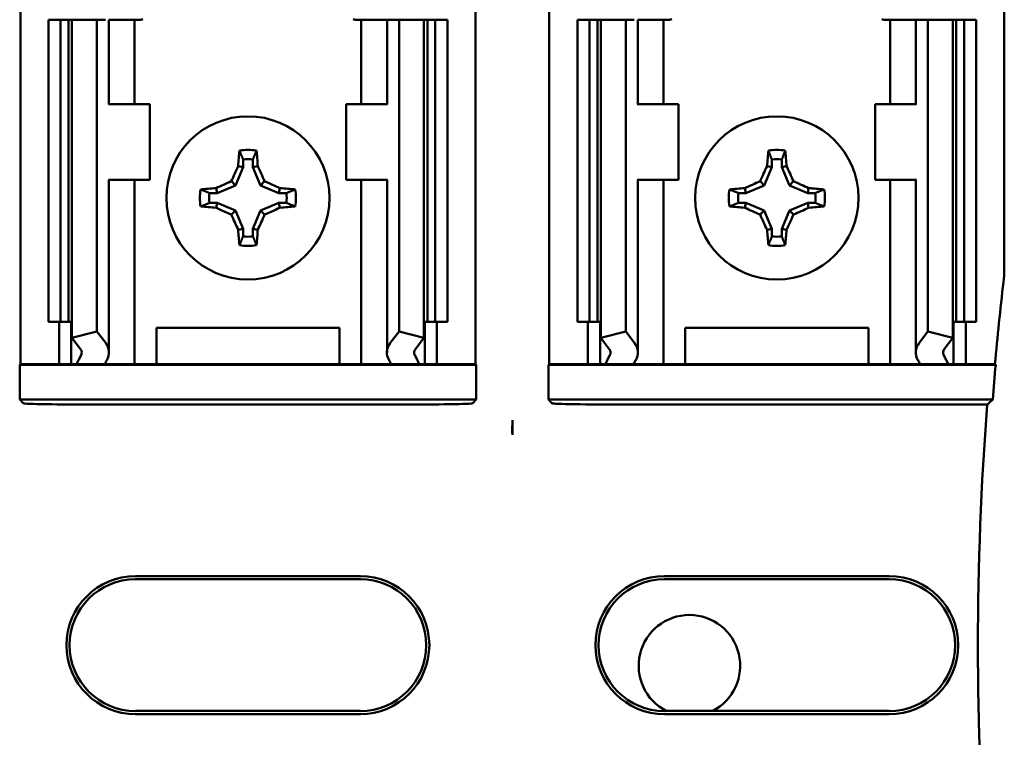
# Model space of a CAD drawing. Units: inches. Extents: x 2 to 86, y 1 to 67.
# Drawn here: x 12 to 13.1, y 36.5 to 37.3 of the extents above; entities that cross this region are included whole.
import ezdxf

# ---------------------------------------------------------------- set-up
doc = ezdxf.new("R2010")
doc.units = ezdxf.units.IN
doc.header["$LTSCALE"] = 4
doc.header["$MEASUREMENT"] = 0
doc.layers.add('Visible (ANSI)', color=7, linetype='Continuous', lineweight=50)

msp = doc.modelspace()

# ---------------------------------------------------------------- linework, layer by layer
at = {"layer": 'Visible (ANSI)'}
for p, q in [((11.9767, 36.9047), (11.9767, 37.3147)), ((12.4786, 36.9047), (12.4786, 37.3147)), ((12.56, 36.9047), (12.56, 37.3147)), ((13.0619, 37.0097), (13.0619, 37.3147)), ((12.0076, 37.2847), (12.021, 37.2847)), ((12.0076, 37.2847), (12.0076, 36.9514)), ((12.021, 37.2847), (12.0297, 37.2847)), ((12.021, 37.2847), (12.021, 36.9514)), ((12.0335, 37.2847), (12.0297, 37.2847)), ((12.0297, 37.2847), (12.0297, 36.9514)), ((12.0335, 37.2847), (12.0335, 36.9336)), ((12.0335, 37.2847), (12.061, 37.2847)), ((12.061, 37.2847), (12.061, 36.9406)), ((12.061, 37.2847), (12.0703, 37.2847)), ((12.0743, 37.2847), (12.0913, 37.2847)), ((12.0743, 37.1914), (12.0743, 37.2847)), ((12.1026, 37.2847), (12.0913, 37.2847)), ((12.1026, 37.2847), (12.1093, 37.2847)), ((12.1026, 37.1914), (12.1026, 37.2847)), ((12.3526, 37.2847), (12.346, 37.2847)), ((12.3526, 37.2847), (12.3639, 37.2847)), ((12.3526, 37.2847), (12.3526, 37.1914)), ((12.381, 37.2847), (12.3639, 37.2847)), ((12.381, 37.2847), (12.385, 37.2847)), ((12.381, 37.2847), (12.381, 37.1914)), ((12.3943, 37.2847), (12.385, 37.2847)), ((12.3943, 37.2847), (12.3943, 36.9406)), ((12.4217, 37.2847), (12.3943, 37.2847)), ((12.4255, 37.2847), (12.4217, 37.2847)), ((12.4217, 37.2847), (12.4217, 36.9336)), ((12.4255, 37.2847), (12.4343, 37.2847)), ((12.4255, 37.2847), (12.4255, 36.9514)), ((12.4343, 37.2847), (12.4476, 37.2847)), ((12.4343, 37.2847), (12.4343, 36.9514)), ((12.4476, 37.2847), (12.4476, 36.9514)), ((12.591, 37.2847), (12.6043, 37.2847)), ((12.591, 37.2847), (12.591, 36.9514)), ((12.6043, 37.2847), (12.6131, 37.2847)), ((12.6043, 37.2847), (12.6043, 36.9514)), ((12.6169, 37.2847), (12.6131, 37.2847)), ((12.6131, 37.2847), (12.6131, 36.9514)), ((12.6169, 37.2847), (12.6169, 36.9336)), ((12.6169, 37.2847), (12.6443, 37.2847)), ((12.6443, 37.2847), (12.6443, 36.9406)), ((12.6443, 37.2847), (12.6537, 37.2847)), ((12.6576, 37.2847), (12.6747, 37.2847)), ((12.6576, 37.1914), (12.6576, 37.2847)), ((12.686, 37.2847), (12.6747, 37.2847)), ((12.686, 37.2847), (12.6926, 37.2847)), ((12.686, 37.1914), (12.686, 37.2847)), ((12.936, 37.2847), (12.9293, 37.2847)), ((12.936, 37.2847), (12.9473, 37.2847)), ((12.936, 37.2847), (12.936, 37.1914)), ((12.9643, 37.2847), (12.9473, 37.2847)), ((12.9643, 37.2847), (12.9683, 37.2847)), ((12.9643, 37.2847), (12.9643, 37.1914)), ((12.9776, 37.2847), (12.9683, 37.2847)), ((12.9776, 37.2847), (12.9776, 36.9406)), ((13.0051, 37.2847), (12.9776, 37.2847)), ((13.0089, 37.2847), (13.0051, 37.2847)), ((13.0051, 37.2847), (13.0051, 36.9336)), ((13.0089, 37.2847), (13.0176, 37.2847)), ((13.0089, 37.2847), (13.0089, 36.9514)), ((13.0176, 37.2847), (13.031, 37.2847)), ((13.0176, 37.2847), (13.0176, 36.9514)), ((13.031, 37.2847), (13.031, 36.9514)), ((12.0745, 37.1914), (12.0737, 37.1914)), ((12.1193, 37.1914), (12.0745, 37.1914)), ((12.1193, 37.1081), (12.1193, 37.1914)), ((12.336, 37.1914), (12.3808, 37.1914)), ((12.336, 37.1914), (12.336, 37.1081)), ((12.3816, 37.1914), (12.3808, 37.1914)), ((12.6578, 37.1914), (12.657, 37.1914)), ((12.7026, 37.1914), (12.6578, 37.1914)), ((12.7026, 37.1081), (12.7026, 37.1914)), ((12.9193, 37.1914), (12.9641, 37.1914)), ((12.9193, 37.1914), (12.9193, 37.1081)), ((12.965, 37.1914), (12.9641, 37.1914)), ((12.2222, 37.1222), (12.2169, 37.1232)), ((12.2222, 37.1305), (12.2222, 37.1222)), ((12.2331, 37.1222), (12.2331, 37.1305)), ((12.2331, 37.1222), (12.2384, 37.1232)), ((12.8055, 37.1222), (12.8002, 37.1232)), ((12.8055, 37.1305), (12.8055, 37.1222)), ((12.8165, 37.1222), (12.8165, 37.1305)), ((12.8165, 37.1222), (12.8218, 37.1232)), ((12.2222, 37.1222), (12.2138, 37.1019)), ((12.2415, 37.1019), (12.2331, 37.1222)), ((12.8055, 37.1222), (12.7971, 37.1019)), ((12.8248, 37.1019), (12.8165, 37.1222)), ((12.0737, 37.1081), (12.0745, 37.1081)), ((12.0743, 36.9175), (12.0743, 37.1081)), ((12.0745, 37.1081), (12.1193, 37.1081)), ((12.1026, 36.9047), (12.1026, 37.1081)), ((12.2138, 37.1019), (12.1935, 37.0935)), ((12.2138, 37.1019), (12.2093, 37.1064)), ((12.2415, 37.1019), (12.246, 37.1064)), ((12.2617, 37.0935), (12.2415, 37.1019)), ((12.3808, 37.1081), (12.336, 37.1081)), ((12.3526, 37.1081), (12.3526, 36.9047)), ((12.3808, 37.1081), (12.3816, 37.1081)), ((12.381, 37.1081), (12.381, 36.9175)), ((12.657, 37.1081), (12.6578, 37.1081)), ((12.6576, 36.9175), (12.6576, 37.1081)), ((12.6578, 37.1081), (12.7026, 37.1081)), ((12.686, 36.9047), (12.686, 37.1081)), ((12.7971, 37.1019), (12.7769, 37.0935)), ((12.7971, 37.1019), (12.7926, 37.1064)), ((12.8248, 37.1019), (12.8294, 37.1064)), ((12.8451, 37.0935), (12.8248, 37.1019)), ((12.9641, 37.1081), (12.9193, 37.1081)), ((12.936, 37.1081), (12.936, 36.9047)), ((12.9641, 37.1081), (12.965, 37.1081)), ((12.9643, 37.1081), (12.9643, 36.9175)), ((12.1935, 37.0935), (12.1852, 37.0935)), ((12.1935, 37.0935), (12.1925, 37.0988)), ((12.2617, 37.0935), (12.2628, 37.0988)), ((12.2701, 37.0935), (12.2617, 37.0935)), ((12.7769, 37.0935), (12.7686, 37.0935)), ((12.7769, 37.0935), (12.7758, 37.0988)), ((12.8451, 37.0935), (12.8461, 37.0988)), ((12.8534, 37.0935), (12.8451, 37.0935)), ((12.1852, 37.0826), (12.1935, 37.0826)), ((12.1935, 37.0826), (12.1925, 37.0773)), ((12.1935, 37.0826), (12.2138, 37.0742)), ((12.2415, 37.0742), (12.2617, 37.0826)), ((12.2617, 37.0826), (12.2628, 37.0773)), ((12.2617, 37.0826), (12.2701, 37.0826)), ((12.7686, 37.0826), (12.7769, 37.0826)), ((12.7769, 37.0826), (12.7758, 37.0773)), ((12.7769, 37.0826), (12.7971, 37.0742)), ((12.8248, 37.0742), (12.8451, 37.0826)), ((12.8451, 37.0826), (12.8534, 37.0826)), ((12.8451, 37.0826), (12.8461, 37.0773)), ((12.2138, 37.0742), (12.2093, 37.0697)), ((12.2138, 37.0742), (12.2222, 37.054)), ((12.2331, 37.054), (12.2415, 37.0742)), ((12.2415, 37.0742), (12.246, 37.0697)), ((12.7971, 37.0742), (12.7926, 37.0697)), ((12.7971, 37.0742), (12.8055, 37.054)), ((12.8165, 37.054), (12.8248, 37.0742)), ((12.8248, 37.0742), (12.8294, 37.0697)), ((12.2222, 37.054), (12.2169, 37.0529)), ((12.2222, 37.054), (12.2222, 37.0456)), ((12.2331, 37.054), (12.2384, 37.0529)), ((12.2331, 37.0456), (12.2331, 37.054)), ((12.8055, 37.054), (12.8002, 37.0529)), ((12.8055, 37.054), (12.8055, 37.0456)), ((12.8165, 37.0456), (12.8165, 37.054)), ((12.8165, 37.054), (12.8218, 37.0529)), ((12.021, 36.9514), (12.0076, 36.9514)), ((12.0193, 36.9047), (12.0193, 36.9514)), ((12.0297, 36.9514), (12.021, 36.9514)), ((12.0297, 36.9514), (12.0335, 36.9514)), ((12.0326, 36.9047), (12.0326, 36.9514)), ((12.4217, 36.9514), (12.4255, 36.9514)), ((12.4226, 36.9514), (12.4226, 36.9047)), ((12.4343, 36.9514), (12.4255, 36.9514)), ((12.4476, 36.9514), (12.4343, 36.9514)), ((12.436, 36.9514), (12.436, 36.9047)), ((12.6043, 36.9514), (12.591, 36.9514)), ((12.6026, 36.9047), (12.6026, 36.9514)), ((12.6131, 36.9514), (12.6043, 36.9514)), ((12.6131, 36.9514), (12.6169, 36.9514)), ((12.616, 36.9047), (12.616, 36.9514)), ((13.0051, 36.9514), (13.0089, 36.9514)), ((13.006, 36.9514), (13.006, 36.9047)), ((13.0176, 36.9514), (13.0089, 36.9514)), ((13.031, 36.9514), (13.0176, 36.9514)), ((13.0193, 36.9514), (13.0193, 36.9047)), ((12.0335, 36.9336), (12.061, 36.9406)), ((12.061, 36.9406), (12.0703, 36.9284)), ((12.1266, 36.9047), (12.1266, 36.9447)), ((12.1266, 36.9447), (12.3286, 36.9447)), ((12.3286, 36.9447), (12.3286, 36.9047)), ((12.385, 36.9284), (12.3943, 36.9406)), ((12.3943, 36.9406), (12.4217, 36.9336)), ((12.6169, 36.9336), (12.6443, 36.9406)), ((12.6443, 36.9406), (12.6537, 36.9284)), ((12.71, 36.9047), (12.71, 36.9447)), ((12.71, 36.9447), (12.912, 36.9447)), ((12.912, 36.9447), (12.912, 36.9047)), ((12.9683, 36.9284), (12.9776, 36.9406)), ((12.9776, 36.9406), (13.0051, 36.9336)), ((12.0429, 36.9214), (12.0335, 36.9336)), ((12.4217, 36.9336), (12.4124, 36.9214)), ((12.6262, 36.9214), (12.6169, 36.9336)), ((13.0051, 36.9336), (12.9957, 36.9214)), ((11.9758, 36.9039), (11.9767, 36.9047)), ((11.9758, 36.9039), (12.4795, 36.9039)), ((11.9758, 36.8656), (11.9758, 36.9039)), ((11.9767, 36.9047), (12.0193, 36.9047)), ((12.0193, 36.9047), (12.0326, 36.9047)), ((12.0326, 36.9047), (12.0386, 36.9047)), ((12.0696, 36.9047), (12.0386, 36.9047)), ((12.0913, 36.9047), (12.0696, 36.9047)), ((12.0913, 36.9047), (12.1026, 36.9047)), ((12.1118, 36.9047), (12.1026, 36.9047)), ((12.1118, 36.9047), (12.1266, 36.9047)), ((12.1266, 36.9047), (12.3286, 36.9047)), ((12.3286, 36.9047), (12.3435, 36.9047)), ((12.3435, 36.9047), (12.3526, 36.9047)), ((12.3639, 36.9047), (12.3526, 36.9047)), ((12.3639, 36.9047), (12.3856, 36.9047)), ((12.4166, 36.9047), (12.3856, 36.9047)), ((12.4226, 36.9047), (12.4166, 36.9047)), ((12.436, 36.9047), (12.4226, 36.9047)), ((12.436, 36.9047), (12.4786, 36.9047)), ((12.4786, 36.9047), (12.4795, 36.9039)), ((12.4795, 36.9039), (12.4795, 36.8656)), ((12.5592, 36.9039), (12.56, 36.9047)), ((12.5592, 36.9039), (13.0524, 36.9039)), ((12.5592, 36.8656), (12.5592, 36.9039)), ((12.56, 36.9047), (12.6026, 36.9047)), ((12.6026, 36.9047), (12.616, 36.9047)), ((12.616, 36.9047), (12.622, 36.9047)), ((12.653, 36.9047), (12.622, 36.9047)), ((12.6747, 36.9047), (12.653, 36.9047)), ((12.6747, 36.9047), (12.686, 36.9047)), ((12.6951, 36.9047), (12.686, 36.9047)), ((12.6951, 36.9047), (12.71, 36.9047)), ((12.71, 36.9047), (12.912, 36.9047)), ((12.912, 36.9047), (12.9268, 36.9047)), ((12.9268, 36.9047), (12.936, 36.9047)), ((12.9473, 36.9047), (12.936, 36.9047)), ((12.9473, 36.9047), (12.969, 36.9047)), ((13, 36.9047), (12.969, 36.9047)), ((13.006, 36.9047), (13, 36.9047)), ((13.0193, 36.9047), (13.006, 36.9047)), ((13.0193, 36.9047), (13.0516, 36.9047)), ((13.0516, 36.9047), (13.0524, 36.9039)), ((12.4795, 36.8656), (11.9758, 36.8656)), ((11.98, 36.8614), (11.9758, 36.8656)), ((12.4795, 36.8656), (12.4753, 36.8614)), ((13.0492, 36.8656), (12.5592, 36.8656)), ((12.5633, 36.8614), (12.5592, 36.8656)), ((12.392, 36.86), (12.0633, 36.86)), ((13.0431, 36.86), (12.6466, 36.86)), ((12.5193, 36.843), (12.5193, 36.8268)), ((12.1036, 36.6708), (12.3516, 36.6708)), ((12.3516, 36.6674), (12.1036, 36.6674)), ((12.687, 36.6708), (12.935, 36.6708)), ((12.935, 36.6674), (12.687, 36.6674)), ((12.1036, 36.5221), (12.3516, 36.5221)), ((12.3516, 36.5186), (12.1036, 36.5186)), ((12.687, 36.5221), (12.935, 36.5221)), ((12.935, 36.5186), (12.687, 36.5186))]:
    msp.add_line(p, q, dxfattribs=at)
for centre in [(12.2276, 37.0881), (12.811, 37.0881)]:
    msp.add_circle(centre, 0.09, dxfattribs=at)
for centre, radius, start, end in [((12.2276, 37.0881), 0.053, 79.8408, 100.1592), ((12.811, 37.0881), 0.053, 79.8408, 100.1592), ((12.2276, 37.0881), 0.0428, 82.6326, 97.3674), ((12.811, 37.0881), 0.0428, 82.6326, 97.3674), ((12.2276, 37.0881), 0.053, 169.8408, 190.1592), ((12.2276, 37.0881), 0.0428, 172.6326, 187.3674), ((12.2276, 37.0881), 0.0428, 352.6326, 7.3674), ((12.2276, 37.0881), 0.053, 349.8408, 10.1592), ((12.811, 37.0881), 0.053, 169.8408, 190.1592), ((12.811, 37.0881), 0.0428, 172.6326, 187.3674), ((12.811, 37.0881), 0.0428, 352.6326, 7.3674), ((12.811, 37.0881), 0.053, 349.8408, 10.1592), ((12.2276, 37.0881), 0.053, 259.8408, 280.1592), ((12.2276, 37.0881), 0.0428, 262.6326, 277.3674), ((12.811, 37.0881), 0.053, 259.8408, 280.1592), ((12.811, 37.0881), 0.0428, 262.6326, 277.3674), ((12.9386, 37.0097), 0.1233, 353.2752, 359.999), ((16.4576, 36.5947), 3.4201, 173.2743, 174.7995), ((16.4576, 36.5947), 3.4192, 174.8129, 175.4563), ((16.4576, 36.5947), 3.4248, 175.5574, 184.4426), ((12.1036, 36.5947), 0.0761, 90, 270), ((12.1036, 36.5947), 0.0727, 90, 270), ((12.3516, 36.5947), 0.0761, 270, 90), ((12.3516, 36.5947), 0.0727, 270, 90), ((12.687, 36.5947), 0.0761, 90, 270), ((12.687, 36.5947), 0.0727, 90, 270), ((12.935, 36.5947), 0.0761, 270, 90), ((12.935, 36.5947), 0.0727, 270, 90), ((12.7146, 36.572), 0.056, 296.8321, 243.1679)]:
    msp.add_arc(centre, radius, start, end, dxfattribs=at)
for centre, major_axis, ratio, start_param, end_param in [((12.2332, 37.0881), (0, 0.1005), 0.173648, 1.025501, 1.21363), ((12.2221, 37.0881), (0, -0.1005), 0.173648, 1.927963, 2.116092), ((12.8166, 37.0881), (0, 0.1005), 0.173648, 1.025501, 1.21363), ((12.8054, 37.0881), (0, -0.1005), 0.173648, 1.927963, 2.116092), ((12.2215, 37.0906), (0.0384, 0.0928), 0.173648, 1.284722, 1.471568), ((12.2338, 37.0906), (0.0384, -0.0928), 0.173648, 1.670024, 1.85687), ((12.8048, 37.0906), (0.0384, 0.0928), 0.173648, 1.284722, 1.471568), ((12.8171, 37.0906), (0.0384, -0.0928), 0.173648, 1.670024, 1.85687), ((12.2251, 37.0942), (0.0928, 0.0384), 0.173648, 1.670024, 1.85687), ((12.2302, 37.0942), (0.0928, -0.0384), 0.173648, 1.284722, 1.471568), ((12.8084, 37.0942), (0.0928, 0.0384), 0.173648, 1.670024, 1.85687), ((12.8135, 37.0942), (0.0928, -0.0384), 0.173648, 1.284722, 1.471568), ((12.2276, 37.0825), (0.1005, 0), 0.173648, 1.927963, 2.116092), ((12.2276, 37.0825), (0.1005, 0), 0.173648, 1.025501, 1.21363), ((12.811, 37.0825), (0.1005, 0), 0.173648, 1.927963, 2.116092), ((12.811, 37.0825), (0.1005, 0), 0.173648, 1.025501, 1.21363), ((12.2276, 37.0936), (-0.1005, 0), 0.173648, 1.025501, 1.21363), ((12.2251, 37.0819), (-0.0928, 0.0384), 0.173648, 1.284722, 1.471568), ((12.2215, 37.0855), (-0.0384, 0.0928), 0.173648, 1.670024, 1.85687), ((12.2338, 37.0855), (-0.0384, -0.0928), 0.173648, 1.284722, 1.471568), ((12.2302, 37.0819), (-0.0928, -0.0384), 0.173648, 1.670024, 1.85687), ((12.2276, 37.0936), (-0.1005, 0), 0.173648, 1.927963, 2.116092), ((12.811, 37.0936), (-0.1005, 0), 0.173648, 1.025501, 1.21363), ((12.8084, 37.0819), (-0.0928, 0.0384), 0.173648, 1.284722, 1.471568), ((12.8048, 37.0855), (-0.0384, 0.0928), 0.173648, 1.670024, 1.85687), ((12.8171, 37.0855), (-0.0384, -0.0928), 0.173648, 1.284722, 1.471568), ((12.8135, 37.0819), (-0.0928, -0.0384), 0.173648, 1.670024, 1.85687), ((12.811, 37.0936), (-0.1005, 0), 0.173648, 1.927963, 2.116092), ((12.2332, 37.0881), (0, 0.1005), 0.173648, 1.927963, 2.116092), ((12.2221, 37.0881), (0, -0.1005), 0.173648, 1.025501, 1.21363), ((12.8166, 37.0881), (0, 0.1005), 0.173648, 1.927963, 2.116092), ((12.8054, 37.0881), (0, -0.1005), 0.173648, 1.025501, 1.21363), ((12.0276, 36.9175), (-0.0467, 0), 0.57735, 2.822214, 3.558114), ((12.4276, 36.9175), (-0.0467, 0), 0.57735, 5.866664, 6.602564), ((12.611, 36.9175), (-0.0467, 0), 0.57735, 2.822214, 3.558114), ((13.011, 36.9175), (-0.0467, 0), 0.57735, 5.866664, 6.602564), ((12.0276, 36.9175), (-0.0167, 0), 0.57735, 2.822214, 3.558114), ((12.4276, 36.9175), (-0.0167, 0), 0.57735, 5.866664, 6.602564), ((12.611, 36.9175), (-0.0167, 0), 0.57735, 2.822214, 3.558114), ((13.011, 36.9175), (-0.0167, 0), 0.57735, 5.866664, 6.602564), ((12.2467, 36.8757), (-0.214, 0), 0.57735, 5.963807, 6.045969), ((12.3003, 36.8764), (-0.2375, 0), 0.5, 6.004286, 6.041949), ((12.155, 36.8764), (0.2375, 0), 0.5, 0.241236, 0.278899), ((12.2086, 36.8757), (-0.214, 0), 0.57735, 3.378809, 3.460971), ((12.83, 36.8757), (-0.214, 0), 0.57735, 5.963807, 6.045969), ((12.8836, 36.8764), (-0.2375, 0), 0.5, 6.004286, 6.041949), ((12.7384, 36.8764), (0.2375, 0), 0.5, 0.241236, 0.278899), ((12.7919, 36.8757), (-0.214, 0), 0.57735, 3.378809, 3.460971), ((12.0633, 36.8615), (-0.0833, 0), 0.017455, 0.017453, 1.570796), ((12.392, 36.8615), (-0.0833, 0), 0.017455, 1.570796, 3.12414), ((12.6466, 36.8615), (-0.0833, 0), 0.017455, 0.017453, 1.570796)]:
    msp.add_ellipse(centre, major_axis=major_axis, ratio=ratio, start_param=start_param, end_param=end_param, dxfattribs=at)
for points, degree in [([(12.1093, 37.2847), (12.1101, 37.2847), (12.111, 37.2849), (12.1118, 37.2852)], 3), ([(12.346, 37.2847), (12.3452, 37.2847), (12.3443, 37.2849), (12.3435, 37.2852)], 3), ([(12.6926, 37.2847), (12.6935, 37.2847), (12.6943, 37.2849), (12.6951, 37.2852)], 3), ([(12.9293, 37.2847), (12.9285, 37.2847), (12.9276, 37.2849), (12.9268, 37.2852)], 3), ([(13.0431, 36.86), (13.0461, 36.8628), (13.0492, 36.8656)], 2)]:
    msp.add_open_spline(points, degree=degree, dxfattribs=at)
for points, weights in [([(12.2222, 37.1305), (12.2204, 37.1349), (12.2183, 37.1402)], [1.03566151999, 1.03921745307, 1.03237175083]), ([(12.2331, 37.1305), (12.2349, 37.1349), (12.237, 37.1402)], [1.03566151999, 1.03921745307, 1.03237175083]), ([(12.8055, 37.1305), (12.8038, 37.1349), (12.8016, 37.1402)], [1.03566151999, 1.03921745307, 1.03237175083]), ([(12.8165, 37.1305), (12.8182, 37.1349), (12.8203, 37.1402)], [1.03566151999, 1.03921745307, 1.03237175083]), ([(12.1852, 37.0935), (12.1808, 37.0953), (12.1755, 37.0974)], [1.03566151999, 1.03921745307, 1.03237175083]), ([(12.2701, 37.0935), (12.2745, 37.0953), (12.2798, 37.0974)], [1.03566151999, 1.03921745307, 1.03237175083]), ([(12.7686, 37.0935), (12.7642, 37.0953), (12.7588, 37.0974)], [1.03566151999, 1.03921745307, 1.03237175083]), ([(12.8534, 37.0935), (12.8578, 37.0953), (12.8631, 37.0974)], [1.03566151999, 1.03921745307, 1.03237175083]), ([(12.1852, 37.0826), (12.1808, 37.0808), (12.1755, 37.0787)], [1.03566151999, 1.03921745307, 1.03237175083]), ([(12.2701, 37.0826), (12.2745, 37.0808), (12.2798, 37.0787)], [1.03566151999, 1.03921745307, 1.03237175083]), ([(12.7686, 37.0826), (12.7642, 37.0808), (12.7588, 37.0787)], [1.03566151999, 1.03921745307, 1.03237175083]), ([(12.8534, 37.0826), (12.8578, 37.0808), (12.8631, 37.0787)], [1.03566151999, 1.03921745307, 1.03237175083]), ([(12.2222, 37.0456), (12.2204, 37.0413), (12.2183, 37.0359)], [1.03566151999, 1.03921745307, 1.03237175083]), ([(12.2331, 37.0456), (12.2349, 37.0413), (12.237, 37.0359)], [1.03566152, 1.03921745307, 1.03237175083]), ([(12.8055, 37.0456), (12.8038, 37.0413), (12.8016, 37.0359)], [1.03566151999, 1.03921745307, 1.03237175083]), ([(12.8165, 37.0456), (12.8182, 37.0413), (12.8203, 37.0359)], [1.03566151999, 1.03921745307, 1.03237175083])]:
    msp.add_rational_spline(points, weights, degree=2, dxfattribs=at)
for points, knots in [([(12.5193, 36.843), (12.5192, 36.8373), (12.5192, 36.8327), (12.5192, 36.8292), (12.5193, 36.8283), (12.5193, 36.8275), (12.5193, 36.8268)], [4.9094551, 4.9094551, 4.9094551, 4.9094551, 5.1085416, 5.1085416, 5.1085416, 5.1571309, 5.1571309, 5.1571309, 5.1571309]), ([(12.5193, 36.8268), (12.5193, 36.8275), (12.5194, 36.8283), (12.5194, 36.8292), (12.5194, 36.8327), (12.5194, 36.8373), (12.5193, 36.843)], [5.7089517, 5.7089517, 5.7089517, 5.7089517, 5.757541, 5.757541, 5.757541, 5.9566275, 5.9566275, 5.9566275, 5.9566275])]:
    msp.add_open_spline(points, degree=3, knots=knots, dxfattribs=at)

doc.saveas('drawing.dxf')
